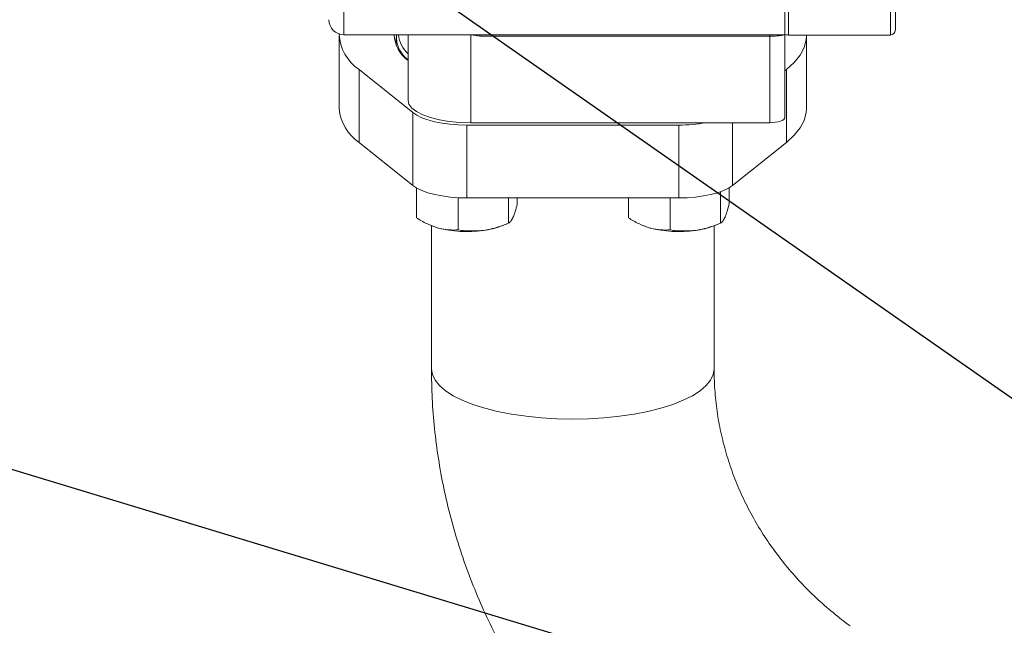
# Model space of a CAD drawing. Units: millimetres. Extents: x 11 to 1180, y 5 to 832.
# Drawn here: x 846 to 896, y 258 to 289 of the extents above; entities that cross this region are included whole.
import ezdxf

# ---------------------------------------------------------------- set-up
doc = ezdxf.new("R2010")
doc.units = ezdxf.units.MM
doc.layers.add('SLD-0', color=7, linetype='Continuous')
doc.dimstyles.new('SLDDIMSTYLE5', dxfattribs={"dimtxt": 0, "dimasz": 3, "dimexe": 0, "dimexo": 0.0625, "dimgap": 0, "dimtad": 0, "dimtih": 1, "dimtoh": 1, "dimdec": 0, "dimrnd": 1e-09, "dimzin": 0, "dimdsep": 46, "dimtxsty": 'Standard', "dimsah": 1, "dimcen": 0.09, "dimadec": 0, "dimazin": 0, "dimtfac": 3, "dimtdec": 0, "dimtofl": 0, "dimtmove": 0, "dimatfit": 3, "dimfxl": 0, "dimfrac": 2, "dimtolj": 1, "dimtzin": 0, "dimarcsym": 0})

msp = doc.modelspace()

# ---------------------------------------------------------------- linework, layer by layer
at = {"color": 8, "linetype": 'Continuous', "lineweight": 15}
for p, q in [((862.326868, 296.807612), (862.326868, 288.263659)), ((884.80587, 288.254662), (884.80587, 289.99083)), ((889.949371, 288.254662), (889.949371, 289.99083)), ((869.201057, 288.197621), (869.201057, 288.263659)), ((883.853369, 288.197621), (883.853369, 288.263659)), ((881.976538, 283.821511), (881.976538, 280.648342))]:
    msp.add_line(p, q, dxfattribs=at)
at = {"color": 7, "linetype": 'Continuous', "lineweight": 15}
for p, q in [((884.61537, 288.263659), (884.61537, 289.999827)), ((862.326868, 288.263659), (884.61537, 288.263659)), ((865.565367, 288.263659), (865.565367, 284.946083)), ((868.740373, 288.255922), (869.201057, 288.197621)), ((868.740373, 283.821511), (868.740373, 288.255922)), ((884.61537, 284.091408), (884.61537, 288.263659)), ((884.80587, 288.254662), (889.949371, 288.254662)), ((862.085566, 288.201026), (862.085566, 284.519258)), ((864.968472, 288.13276), (864.968472, 287.722602)), ((869.201057, 288.197621), (883.853369, 288.197621)), ((883.853369, 288.197621), (883.853369, 283.821511)), ((885.707569, 284.519258), (885.707569, 288.201026)), ((863.095582, 286.508343), (865.816601, 284.33011)), ((863.095582, 286.508343), (863.095582, 282.826572)), ((884.61537, 286.442551), (884.697553, 286.508343)), ((884.697553, 286.508343), (884.697553, 282.826572)), ((865.816601, 284.33011), (865.816601, 280.648342)), ((883.853369, 283.821511), (868.740373, 283.821511)), ((868.537166, 283.702745), (879.255966, 283.702745)), ((868.537166, 283.702745), (868.537166, 280.020977)), ((879.255966, 283.702745), (879.255966, 280.020977)), ((863.095582, 282.826572), (865.816601, 280.648342)), ((881.976538, 280.648342), (884.697553, 282.826572)), ((865.993314, 279.010679), (865.993314, 280.528354)), ((881.367065, 278.745192), (881.367065, 280.332259)), ((881.799825, 279.697756), (881.799825, 280.528354)), ((868.106001, 278.401653), (868.106001, 280.032101)), ((868.537166, 280.020977), (879.255966, 280.020977)), ((870.651447, 278.745192), (870.651447, 280.020977)), ((871.084199, 279.697756), (871.084199, 280.020977)), ((876.70894, 279.010679), (876.70894, 280.020977)), ((878.821627, 278.401653), (878.821627, 280.020977)), ((866.727077, 278.621758), (866.75828, 278.60904)), ((866.752819, 278.611268), (866.752819, 271.368883)), ((870.319233, 278.60904), (870.557987, 278.706337)), ((877.442703, 278.621758), (877.473906, 278.60904)), ((881.034851, 278.60904), (881.273613, 278.706337)), ((881.04032, 271.368883), (881.04032, 278.611268))]:
    msp.add_line(p, q, dxfattribs=at)
at = {"color": 7, "linetype": 'Continuous', "lineweight": 15, "flags": 128}
for points in [[(884.697553, 286.508343), (885.093064, 286.869223), (885.3927, 287.241506), (885.593892, 287.622011), (885.694921, 288.007471), (885.706596, 288.254662)], [(868.740373, 283.821511), (868.189037, 283.838595), (867.654458, 283.889334), (867.15287, 283.972177), (866.699517, 284.084613), (866.308175, 284.223224), (865.990736, 284.383799), (865.756847, 284.561458), (865.613602, 284.750803), (865.565367, 284.946083)], [(865.816601, 284.33011), (866.017938, 284.195992), (866.27163, 284.073523), (866.572395, 283.965244), (866.91399, 283.873408), (867.28932, 283.799919), (867.690578, 283.746312), (868.109428, 283.713694), (868.537166, 283.702745)], [(884.697553, 282.826572), (885.093064, 283.187452), (885.3927, 283.559739), (885.593892, 283.94024), (885.694921, 284.325699), (885.707569, 284.519258)], [(884.61537, 284.091408), (884.600729, 284.038755), (884.557367, 283.988125), (884.486951, 283.941462), (884.392187, 283.900562), (884.276711, 283.866997), (884.144977, 283.842056), (884.00203, 283.826697), (883.853369, 283.821511)], [(865.816601, 280.648342), (866.017938, 280.514224), (866.27163, 280.391752), (866.572395, 280.283476), (866.91399, 280.191637), (867.28932, 280.118152), (867.690578, 280.064541), (868.109428, 280.031922), (868.537166, 280.020977)], [(879.255966, 280.020977), (879.683711, 280.031922), (880.10256, 280.064541), (880.503819, 280.118152), (880.879142, 280.191637), (881.220743, 280.283476), (881.521508, 280.391752), (881.775201, 280.514224), (881.976538, 280.648342)], [(867.049657, 278.509128), (866.823584, 278.583515), (866.75828, 278.60904)], [(877.765283, 278.509128), (877.539203, 278.583515), (877.473906, 278.60904)]]:
    msp.add_lwpolyline(points, dxfattribs=at)
at = {"color": 8, "linetype": 'Continuous', "lineweight": 15, "flags": 128}
msp.add_lwpolyline([(866.752819, 271.368883), (866.797738, 271.085582), (866.931931, 270.805842), (867.153705, 270.533181), (867.460274, 270.271032), (867.847786, 270.022689), (868.311361, 269.791274), (868.845173, 269.5797), (869.442515, 269.390627), (870.095864, 269.226431), (870.797009, 269.089176), (871.537134, 268.980584), (872.306936, 268.902033), (873.09672, 268.854505), (873.896569, 268.838598), (874.696419, 268.854505), (875.486203, 268.902033), (876.255997, 268.980584), (876.996123, 269.089176), (877.697274, 269.226431), (878.350623, 269.390627), (878.947966, 269.5797), (879.481778, 269.791274), (879.945353, 270.022689), (880.332865, 270.271032), (880.639434, 270.533181), (880.861208, 270.805842), (880.995401, 271.085582), (881.04032, 271.368883), (881.04032, 271.368883)], dxfattribs=at)
at = {"color": 7, "linetype": 'Continuous', "lineweight": 15}
for centre, radius, start, end in [((862.326869, 289.025661), 0.762, 180, 270), ((864.312889, 288.370772), 2.224967, 181.7778717, 236.8308507), ((866.526159, 288.319448), 1.658494, 181.9276956, 234.5975597), ((866.441834, 288.174097), 1.468444, 176.503301, 233.3541309), ((866.59525, 288.416942), 1.517647, 185.7967755, 227.2652843), ((884.805869, 289.016664), 0.762, 255.3889703, 270), ((889.949369, 288.508664), 0.254, 270, 0), ((864.34731, 284.721149), 2.270737, 185.1008922, 236.5476504), ((879.291081, 291.282434), 7.57977, 269.7345635, 280.1595253), ((868.54891, 284.315462), 5.996772, 255.5218964, 277.9539249), ((868.918331, 282.254788), 3.905637, 276.7697093, 291.0195902), ((879.264536, 284.315462), 5.996772, 255.5218964, 277.9539249), ((879.633988, 282.254618), 3.905465, 276.7695535, 291.0199576)]:
    msp.add_arc(centre, radius, start, end, dxfattribs=at)
for points, knots in [([(884.61537, 288.287277), (884.61537, 288.284763), (884.61537, 288.271978), (884.61537, 288.342139), (884.61537, 288.504171), (884.61537, 288.76629), (884.61537, 289.111101), (884.61537, 289.521897), (884.61537, 289.846373), (884.61537, 290.006208)], [0, 0, 0, 0, 0.039504803, 0.20087898, 0.363918971, 0.52696026, 0.688334228, 0.846474563, 1, 1, 1, 1]), ([(890.203368, 288.53511), (890.203368, 288.536136), (890.203368, 288.538684), (890.203368, 288.840751), (890.203368, 289.370766), (890.203368, 289.894253), (890.203368, 290.152236)], [0, 0, 0, 0, 0.184858166, 0.459161838, 0.733466344, 1, 1, 1, 1]), ([(870.867819, 279.024432), (870.87295, 279.035957), (870.911805, 279.123233), (870.985015, 279.327459), (871.050936, 279.573572), (871.084199, 279.697756)], [0, 0, 0, 0, 0.070091903, 0.5307868108, 1, 1, 1, 1]), ([(881.583445, 279.024432), (881.588573, 279.035957), (881.627409, 279.123234), (881.70065, 279.327459), (881.766565, 279.573572), (881.799825, 279.697756)], [0, 0, 0, 0, 0.070091047, 0.530786809, 1, 1, 1, 1]), ([(865.993314, 279.010679), (866.164869, 278.906153), (866.511125, 278.695186), (866.869062, 278.571522), (867.049657, 278.509128)], [0, 0, 0, 0, 0.495456865, 1, 1, 1, 1]), ([(870.651447, 278.745192), (870.686586, 278.767469), (870.757511, 278.812431), (870.830827, 278.953339), (870.867819, 279.024432)], [0, 0, 0, 0, 0.495457117, 1, 1, 1, 1]), ([(876.70894, 279.010679), (876.880495, 278.906153), (877.226751, 278.695186), (877.584688, 278.571522), (877.765283, 278.509128)], [0, 0, 0, 0, 0.495456865, 1, 1, 1, 1]), ([(881.367065, 278.745192), (881.402208, 278.767469), (881.473139, 278.812431), (881.546454, 278.953339), (881.583445, 279.024432)], [0, 0, 0, 0, 0.495457539, 1, 1, 1, 1]), ([(867.049657, 278.509128), (867.074698, 278.502145), (867.264322, 278.449266), (867.621818, 278.389238), (867.943623, 278.39749), (868.106001, 278.401653)], [0, 0, 0, 0, 0.070092262, 0.530785255, 1, 1, 1, 1]), ([(868.106001, 278.401653), (868.212847, 278.386329), (868.627703, 278.326828), (869.058718, 278.355267), (869.378724, 278.376381)], [0, 0, 0, 0, 0.257551046, 1, 1, 1, 1]), ([(869.378724, 278.376381), (869.494448, 278.394925), (869.925243, 278.463957), (870.344682, 278.626392), (870.651447, 278.745192)], [0, 0, 0, 0, 0.268631331, 1, 1, 1, 1]), ([(877.765283, 278.509128), (877.790321, 278.502145), (877.979938, 278.449262), (878.337447, 278.38924), (878.659251, 278.39749), (878.821627, 278.401653)], [0, 0, 0, 0, 0.070088082, 0.530785245, 1, 1, 1, 1]), ([(878.821627, 278.401653), (878.928473, 278.386329), (879.34333, 278.326828), (879.774344, 278.355267), (880.09435, 278.376381)], [0, 0, 0, 0, 0.257551046, 1, 1, 1, 1]), ([(880.09435, 278.376381), (880.210075, 278.394925), (880.640867, 278.463956), (881.060303, 278.626392), (881.367065, 278.745192)], [0, 0, 0, 0, 0.26863266, 1, 1, 1, 1]), ([(866.752819, 271.368883), (866.755697, 271.061933), (866.763335, 270.247499), (866.842051, 268.927035), (867.007079, 267.412379), (867.251538, 265.907467), (867.573401, 264.415943), (867.972171, 262.941315), (868.447201, 261.487308), (868.995798, 260.056553), (869.622712, 258.655663), (870.153572, 257.580463), (870.498306, 256.985733), (870.585546, 256.835229)], [0, 0, 0, 0, 0.060772563, 0.161248782, 0.261726921, 0.362212319, 0.462716022, 0.563248834, 0.663821298, 0.76444318, 0.865122257, 0.965867282, 1, 1, 1, 1]), ([(887.913742, 258.392869), (887.888697, 258.409996), (887.547857, 258.64308), (886.936669, 259.142683), (886.087919, 259.892301), (885.299603, 260.695981), (884.56825, 261.543141), (883.898664, 262.432456), (883.2932, 263.359934), (882.754603, 264.322124), (882.28527, 265.31524), (881.887396, 266.335386), (881.563086, 267.378483), (881.313657, 268.440248), (881.14218, 269.516206), (881.053495, 270.49449), (881.044175, 271.113036), (881.04032, 271.368883)], [0, 0, 0, 0, 0.005635114, 0.076689383, 0.1479229, 0.219358305, 0.291018603, 0.362924577, 0.435094252, 0.507541242, 0.580273509, 0.653289833, 0.726581115, 0.800126542, 0.873893884, 0.947839394, 1, 1, 1, 1])]:
    msp.add_open_spline(points, degree=3, knots=knots, dxfattribs=at)
at = {"color": 8, "linetype": 'Continuous', "lineweight": 15}
msp.add_open_spline([(884.584666, 288.272819), (884.579338, 288.267756), (884.566894, 288.25593), (884.49182, 288.239993), (884.393894, 288.224788), (884.273837, 288.212697), (884.096696, 288.200884), (883.949368, 288.198908), (883.853369, 288.197621)], degree=3, knots=[0, 0, 0, 0, 0.120157459, 0.280645561, 0.424573833, 0.578841108, 0.725572097, 1, 1, 1, 1], dxfattribs=at)

# ---------------------------------------------------------------- leaders
at = {"layer": 'SLD-0'}
for points in [[(919.445448, 253.569728), (847.094826, 304.104924), (844.094826, 304.104924)], [(923.306393, 242.713088), (825.624969, 272.335339), (822.624969, 272.335339)], [(859.233182, 200.267868), (823.88417, 260.204145), (820.88417, 260.204145)]]:
    msp.add_leader(points, dimstyle='SLDDIMSTYLE5', dxfattribs=at)

doc.saveas('drawing.dxf')
